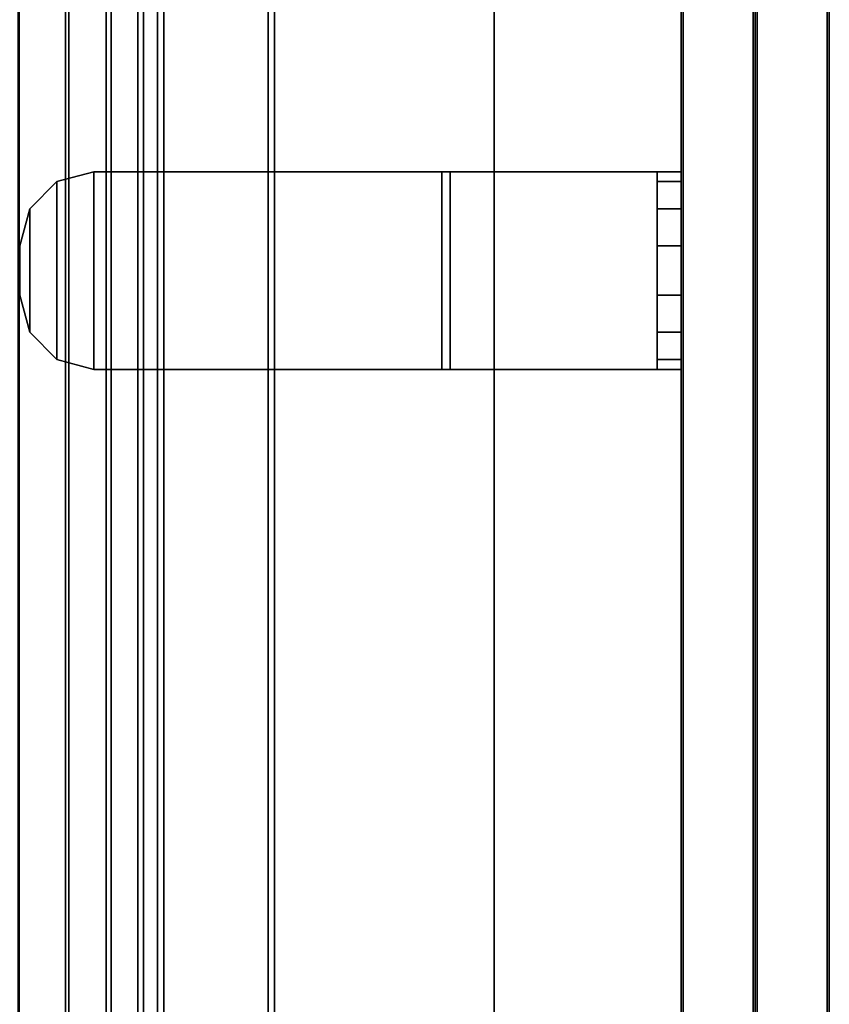
# Model space of a CAD drawing. Units: inches. Extents: x -30 to 218, y -6 to 126.
# Drawn here: x 70 to 74, y 92 to 97 of the extents above; entities that cross this region are included whole.
import ezdxf

# ---------------------------------------------------------------- set-up
doc = ezdxf.new("R2010")
doc.units = ezdxf.units.IN
doc.header["$MEASUREMENT"] = 0
for name, color, linetype in [('ELEC-TROUGH', 1, 'Continuous'), ('TERRITORY-BRACKET', 5, 'Continuous'), ('TERRITORY-FABRIC', 5, 'Continuous'), ('WKSURF-LAM', 6, 'Continuous'), ('WKSURF-TOPEDGE', 6, 'Continuous')]:
    doc.layers.add(name, color=color, linetype=linetype)

# ---------------------------------------------------------------- blocks, each defined once
blk = doc.blocks.new('VFG357_GA4260R_0T')
at = {"layer": 'TERRITORY-BRACKET'}
for points in [[(29.5502, 0.945, 23.2195), (29.5, 0.945, 23.407), (30.5, 0.945, 23.407), (30.4498, 0.945, 23.2195)], [(29.5502, 0.825, 23.2195), (29.5, 0.825, 23.407), (29.5, 0.945, 23.407), (29.5502, 0.945, 23.2195)], [(29.5, 0.945, 26.193), (29.5, 0.945, 23.407), (29.5, 0.825, 23.407), (29.5, 0.825, 26.193)], [(29.5, 0.945, 26.193), (29.5, 0.825, 26.193), (29.5, -0.2654, 27.88), (29.5, -0.223, 28)], [(29.5, -0.223, 28), (30.5, -0.223, 28), (30.5, 0.945, 26.193), (29.5, 0.945, 26.193)], [(29.5, 0.945, 23.407), (29.5, 0.945, 26.193), (30.5, 0.945, 26.193), (30.5, 0.945, 23.407)], [(29.6875, 0.945, 23.0822), (29.5502, 0.945, 23.2195), (30.4498, 0.945, 23.2195), (30.3125, 0.945, 23.0822)], [(29.6875, 0.825, 23.0822), (29.5502, 0.825, 23.2195), (29.5502, 0.945, 23.2195), (29.6875, 0.945, 23.0822)], [(29.875, 0.945, 23.032), (29.6875, 0.945, 23.0822), (30.3125, 0.945, 23.0822), (30.125, 0.945, 23.032)], [(29.875, 0.825, 23.032), (29.6875, 0.825, 23.0822), (29.6875, 0.945, 23.0822), (29.875, 0.945, 23.032)], [(30.125, 0.945, 23.032), (30.125, 0.825, 23.032), (29.875, 0.825, 23.032), (29.875, 0.945, 23.032)], [(30.3125, 0.945, 23.0822), (30.3125, 0.825, 23.0822), (30.125, 0.825, 23.032), (30.125, 0.945, 23.032)], [(30.4498, 0.945, 23.2195), (30.4498, 0.825, 23.2195), (30.3125, 0.825, 23.0822), (30.3125, 0.945, 23.0822)], [(30.5, 0.945, 23.407), (30.5, 0.825, 23.407), (30.4498, 0.825, 23.2195), (30.4498, 0.945, 23.2195)], [(30.5, 0.945, 26.193), (30.5, -0.223, 28), (30.5, -0.2654, 27.88), (30.5, 0.825, 26.193)], [(30.5, 0.945, 26.193), (30.5, 0.825, 26.193), (30.5, 0.825, 23.407), (30.5, 0.945, 23.407)], [(30.4498, 0.825, 23.2195), (30.5, 0.825, 23.407), (29.5, 0.825, 23.407), (29.5502, 0.825, 23.2195)], [(29.5, 0.825, 26.193), (29.5, 0.825, 23.407), (30.5, 0.825, 23.407), (30.5, 0.825, 26.193)], [(29.5, 0.825, 26.193), (30.5, 0.825, 26.193), (30.5, -0.2654, 27.88), (29.5, -0.2654, 27.88)], [(30.3125, 0.825, 23.0822), (30.4498, 0.825, 23.2195), (29.5502, 0.825, 23.2195), (29.6875, 0.825, 23.0822)], [(30.125, 0.825, 23.032), (30.3125, 0.825, 23.0822), (29.6875, 0.825, 23.0822), (29.875, 0.825, 23.032)], [(29.5, -2.025, 28), (29.5, -0.223, 28), (29.5, -0.2654, 27.88), (29.5, -2.025, 27.88)], [(29.5, -0.223, 28), (29.5, -2.025, 28), (30.5, -2.025, 28), (30.5, -0.223, 28)], [(30.5, -2.025, 28), (30.5, -2.025, 27.88), (30.5, -0.2654, 27.88), (30.5, -0.223, 28)], [(29.5, -2.025, 27.88), (29.5, -0.2654, 27.88), (30.5, -0.2654, 27.88), (30.5, -2.025, 27.88)], [(29.5502, -2.2125, 28), (29.5, -2.025, 28), (29.5, -2.025, 27.88), (29.5502, -2.2125, 27.88)], [(30.4498, -2.2125, 28), (30.5, -2.025, 28), (29.5, -2.025, 28), (29.5502, -2.2125, 28)], [(29.5502, -2.2125, 27.88), (29.5, -2.025, 27.88), (30.5, -2.025, 27.88), (30.4498, -2.2125, 27.88)], [(30.5, -2.025, 27.88), (30.5, -2.025, 28), (30.4498, -2.2125, 28), (30.4498, -2.2125, 27.88)], [(29.6875, -2.3498, 28), (29.5502, -2.2125, 28), (29.5502, -2.2125, 27.88), (29.6875, -2.3498, 27.88)], [(30.3125, -2.3498, 28), (30.4498, -2.2125, 28), (29.5502, -2.2125, 28), (29.6875, -2.3498, 28)], [(29.6875, -2.3498, 27.88), (29.5502, -2.2125, 27.88), (30.4498, -2.2125, 27.88), (30.3125, -2.3498, 27.88)], [(30.4498, -2.2125, 27.88), (30.4498, -2.2125, 28), (30.3125, -2.3498, 28), (30.3125, -2.3498, 27.88)], [(29.875, -2.4, 28), (29.6875, -2.3498, 28), (29.6875, -2.3498, 27.88), (29.875, -2.4, 27.88)], [(30.125, -2.4, 28), (30.3125, -2.3498, 28), (29.6875, -2.3498, 28), (29.875, -2.4, 28)], [(29.875, -2.4, 27.88), (29.6875, -2.3498, 27.88), (30.3125, -2.3498, 27.88), (30.125, -2.4, 27.88)], [(30.3125, -2.3498, 27.88), (30.3125, -2.3498, 28), (30.125, -2.4, 28), (30.125, -2.4, 27.88)]]:
    blk.add_3dface(points, dxfattribs=at)
at = {"layer": 'TERRITORY-FABRIC'}
for points, invisible_edges in [([(59.9314, 1.695, 40.571), (0.0691, 1.695, 40.5709), (1.2375, 1.695, 41.7391), (58.7588, 1.695, 41.7391)], 11), ([(0.0691, 1.695, 19.2071), (0.0691, 1.695, 40.5709), (59.9314, 1.695, 40.571), (59.9314, 1.695, 19.2072)], 10), ([(59.6903, 1.695, 18.9659), (0.3099, 1.695, 18.9659), (0.0691, 1.695, 19.2071), (59.9314, 1.695, 19.2072)], 14), ([(58.7588, 0.945, 41.7391), (1.2375, 0.945, 41.7391), (0.0691, 0.945, 40.5709), (59.9314, 0.945, 40.571)], 14), ([(59.9314, 0.945, 19.2072), (59.9314, 0.945, 40.571), (0.0691, 0.945, 40.5709), (0.0691, 0.945, 19.2071)], 10), ([(59.9314, 0.945, 19.2072), (0.0691, 0.945, 19.2071), (0.3099, 0.945, 18.9659), (59.6903, 0.945, 18.9659)], 11)]:
    blk.add_3dface(points, dxfattribs=dict(at, invisible_edges=invisible_edges))
for points in [[(59.6903, 1.6848, 18.957), (0.31, 1.6848, 18.957), (0.3099, 1.695, 18.9659), (59.6903, 1.695, 18.9659)], [(59.6903, 1.6848, 18.957), (0.31, 1.6848, 18.957), (0.3099, 1.695, 18.9659), (59.6903, 1.695, 18.9659)], [(58.7588, 1.695, 41.7391), (1.2375, 1.695, 41.7391), (1.2375, 1.6848, 41.748), (58.7588, 1.6848, 41.748)], [(58.7588, 1.695, 41.7391), (1.2375, 1.695, 41.7391), (1.2375, 1.6848, 41.748), (58.7588, 1.6848, 41.748)], [(59.6903, 1.33, 18.957), (0.31, 1.33, 18.957), (0.3099, 1.6848, 18.957), (59.6903, 1.6848, 18.957)], [(59.6903, 1.33, 18.957), (0.31, 1.33, 18.957), (0.3099, 1.6848, 18.957), (59.6903, 1.6848, 18.957)], [(58.7588, 1.6848, 41.748), (1.2375, 1.6848, 41.748), (1.2375, 1.33, 41.748), (58.7588, 1.33, 41.748)], [(58.7588, 1.6848, 41.748), (1.2375, 1.6848, 41.748), (1.2375, 1.33, 41.748), (58.7588, 1.33, 41.748)], [(59.6903, 0.9552, 18.957), (0.3099, 0.9552, 18.957), (0.31, 1.31, 18.957), (59.6903, 1.31, 18.957)], [(59.6903, 0.9552, 18.957), (0.3099, 0.9552, 18.957), (0.31, 1.31, 18.957), (59.6903, 1.31, 18.957)], [(59.6903, 1.3203, 18.9659), (59.6903, 1.33, 18.957), (0.31, 1.33, 18.957), (0.31, 1.3199, 18.9659)], [(0.31, 1.3202, 18.9659), (0.31, 1.31, 18.957), (59.6903, 1.31, 18.957), (59.6903, 1.3197, 18.9659)], [(1.2375, 1.3196, 41.7391), (1.2375, 1.33, 41.748), (58.7588, 1.33, 41.748), (58.7588, 1.3199, 41.7391)], [(58.7588, 1.3202, 41.7391), (58.7588, 1.31, 41.748), (1.2375, 1.31, 41.748), (1.2375, 1.3204, 41.7391)], [(58.7588, 1.31, 41.748), (1.2375, 1.31, 41.748), (1.2375, 0.9552, 41.748), (58.7588, 0.9552, 41.748)], [(58.7588, 1.31, 41.748), (1.2375, 1.31, 41.748), (1.2375, 0.9552, 41.748), (58.7588, 0.9552, 41.748)], [(59.6903, 0.945, 18.9659), (0.3099, 0.945, 18.9659), (0.31, 0.9552, 18.957), (59.6903, 0.9552, 18.957)], [(59.6903, 0.945, 18.9659), (0.3099, 0.945, 18.9659), (0.31, 0.9552, 18.957), (59.6903, 0.9552, 18.957)], [(58.7588, 0.9552, 41.748), (1.2375, 0.9552, 41.748), (1.2375, 0.945, 41.7391), (58.7588, 0.945, 41.7391)], [(58.7588, 0.9552, 41.748), (1.2375, 0.9552, 41.748), (1.2375, 0.945, 41.7391), (58.7588, 0.945, 41.7391)]]:
    blk.add_3dface(points, dxfattribs=at)
blk = doc.blocks.new('GY1300_30_2T')
at = {"layer": 'ELEC-TROUGH'}
for points in [[(41.2491, -1.1112, 25.0291), (47.5216, -1.6711, 22.954), (11.9783, -1.6711, 22.954), (18.2508, -1.1112, 25.0291)], [(47.5216, -1.7035, 22.9627), (41.2491, -1.1435, 25.0378), (18.2508, -1.1435, 25.0378), (11.9783, -1.7035, 22.9627)], [(38.6901, -1.1435, 25.0378), (38.6901, -1.1112, 25.0291), (18.2508, -1.1112, 25.0291), (18.2508, -1.1435, 25.0378)], [(47.5216, -1.7746, 22.7052), (11.9783, -1.7746, 22.7052), (11.9783, -1.6711, 22.954), (47.5216, -1.6711, 22.954)], [(11.9783, -1.8036, 22.722), (47.5216, -1.8036, 22.722), (47.5216, -1.7035, 22.9627), (11.9783, -1.7035, 22.9627)], [(47.5216, -1.9389, 22.4917), (11.9783, -1.9389, 22.4917), (11.9783, -1.7746, 22.7052), (47.5216, -1.7746, 22.7052)], [(11.9783, -1.9626, 22.5153), (47.5216, -1.9626, 22.5153), (47.5216, -1.8036, 22.722), (11.9783, -1.8036, 22.722)], [(47.5216, -2.1528, 22.3278), (11.9783, -2.1528, 22.3278), (11.9783, -1.9389, 22.4917), (47.5216, -1.9389, 22.4917)], [(11.9783, -2.1695, 22.3568), (47.5216, -2.1695, 22.3568), (47.5216, -1.9626, 22.5153), (11.9783, -1.9626, 22.5153)], [(47.5216, -2.4018, 22.2248), (11.9783, -2.4018, 22.2248), (11.9783, -2.1528, 22.3278), (47.5216, -2.1528, 22.3278)], [(11.9783, -2.4104, 22.2572), (47.5216, -2.4104, 22.2572), (47.5216, -2.1695, 22.3568), (11.9783, -2.1695, 22.3568)]]:
    blk.add_3dface(points, dxfattribs=at)
blk = doc.blocks.new('VFGS10_3060L041_3T')
at = {"layer": 'WKSURF-LAM'}
for points, invisible_edges in [([(60, 0, 27.45), (31.27, -4.82, 27.45), (28.73, -4.82, 27.45), (0, 0, 27.45)], 5), ([(60, 0, 28.626), (31.27, -4.82, 28.626), (28.73, -4.82, 28.626), (0, 0, 28.626)], 5), ([(31.4575, -4.8702, 27.45), (60, 0, 27.45), (31.27, -4.82, 27.45)], 3), ([(31.4575, -4.8702, 28.626), (60, 0, 28.626), (31.27, -4.82, 28.626)], 3), ([(31.5948, -5.0075, 27.45), (60, 0, 27.45), (31.4575, -4.8702, 27.45)], 3), ([(31.5948, -5.0075, 28.626), (60, 0, 28.626), (31.4575, -4.8702, 28.626)], 3), ([(31.645, -5.195, 27.45), (60, 0, 27.45), (31.5948, -5.0075, 27.45)], 3), ([(31.645, -5.195, 28.626), (60, 0, 28.626), (31.5948, -5.0075, 28.626)], 3), ([(60, 0, 27.45), (31.645, -5.195, 27.45), (31.645, -6.235, 27.45), (60, -28.88, 27.45)], 5), ([(60, 0, 28.626), (31.645, -5.195, 28.626), (31.645, -6.235, 28.626), (60, -28.88, 28.626)], 5)]:
    blk.add_3dface(points, dxfattribs=dict(at, invisible_edges=invisible_edges))
at = {"layer": 'WKSURF-TOPEDGE'}
blk.add_3dface([(0, 0, 28.626), (0, 0, 27.45), (60, 0, 27.45), (60, 0, 28.626)], dxfattribs=at)

msp = doc.modelspace()

# ---------------------------------------------------------------- block references
at = {"rotation": 270}
for name, p in [('VFGS10_3060L041_3T', (72.1825, 126)), ('GY1300_30_2T', (72.1825, 126.0011)), ('VFG357_GA4260R_0T', (72.1825, 126.0011))]:
    msp.add_blockref(name, p, dxfattribs=at)

doc.saveas('drawing.dxf')
